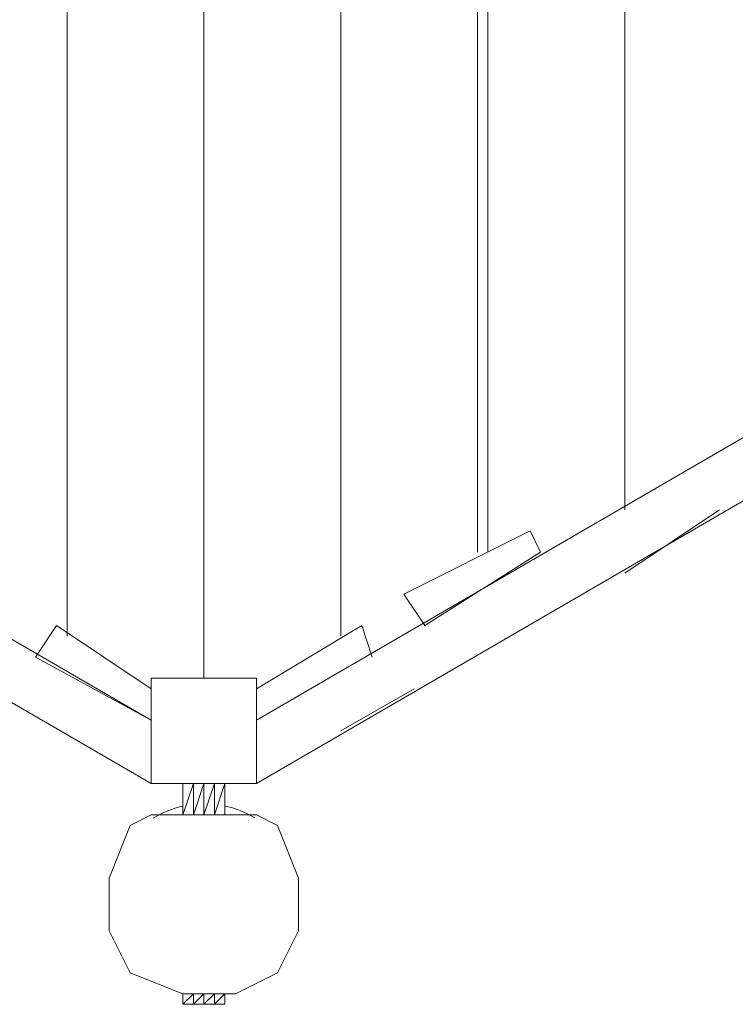
# Model space of a CAD drawing. Units: millimetres. Extents: x 2953 to 12302, y 1362 to 7903.
# Drawn here: x 5925 to 6554, y 3206 to 4073 of the extents above; entities that cross this region are included whole.
import ezdxf

# ---------------------------------------------------------------- set-up
doc = ezdxf.new("R2010")
doc.units = ezdxf.units.MM
for name, color, linetype, lineweight in [('beslag', 253, 'Continuous', 9), ('brædder lærk', 32, 'Continuous', 9), ('dupsko', 250, 'Continuous', 9), ('robinia stolpe', 32, 'Continuous', 9)]:
    doc.layers.add(name, color=color, linetype=linetype, lineweight=lineweight)

msp = doc.modelspace()

# ---------------------------------------------------------------- linework, layer by layer
at = {"layer": 'beslag', "flags": 128}
msp.add_lwpolyline([(6068.15, 3400.94), (6068.15, 3373.16), (6077.41, 3400.94), (6077.41, 3373.16), (6086.67, 3400.94), (6086.67, 3373.16), (6095.93, 3400.94), (6095.93, 3373.16), (6105.19, 3400.94), (6105.19, 3373.16)], dxfattribs=at)
at = {"layer": 'brædder lærk', "flags": 128}
for points in [[(6086.67, 3493.56), (6086.67, 5709.12)], [(6086.67, 3493.56), (6086.67, 5709.12), (6086.67, 3493.56)], [(5966.27, 5681.34), (5966.27, 3530.6)], [(5966.27, 3530.6), (5966.27, 5681.34)], [(6207.07, 3530.6), (6207.07, 5681.34)], [(6207.07, 5681.34), (6207.07, 3530.6)], [(6327.47, 5607.24), (6327.47, 3604.69)], [(6336.73, 3604.69), (6336.73, 5607.24)], [(6457.13, 3641.74), (6457.13, 5570.2)], [(6457.13, 5570.2), (6457.13, 3641.74)], [(5066.87, 3965.89), (5113.18, 3994.71), (5066.87, 3965.89), (6040.36, 3400.94), (6040.36, 3456.51), (6040.36, 3400.94)], [(6040.36, 3456.51), (5113.18, 3994.71), (6040.36, 3456.51)], [(6132.98, 3400.94), (6132.98, 3456.51), (7059.13, 3994.71), (7105.44, 3965.89), (7059.13, 3994.71), (6132.98, 3456.51)], [(7105.44, 3965.89), (6132.98, 3400.94)], [(6540.49, 3641.74), (6457.13, 3586.17)], [(6262.64, 3567.65), (6373.78, 3623.22), (6262.64, 3567.65), (6281.16, 3539.86)], [(6373.78, 3623.22), (6383.04, 3604.69), (6281.16, 3539.86), (6383.04, 3604.69)], [(5938.49, 3512.08), (5957.01, 3539.86), (6040.36, 3484.29), (5957.01, 3539.86), (5938.49, 3512.08), (6040.36, 3456.51)], [(6225.59, 3539.86), (6234.85, 3512.08), (6225.59, 3539.86), (6132.98, 3484.29), (6132.98, 3456.51), (6132.98, 3484.29)], [(6040.36, 3493.56), (6132.98, 3493.56), (6040.36, 3493.56), (6040.36, 3400.94), (6132.98, 3400.94), (6040.36, 3400.94)], [(6271.9, 3484.29), (6207.07, 3447.25)]]:
    msp.add_lwpolyline(points, close=True, dxfattribs=at)
for points in [[(6086.67, 5709.12), (6086.67, 3493.56)], [(6086.67, 3493.56), (6086.67, 5709.12)], [(5966.27, 3530.6), (5966.27, 5681.34)], [(6207.07, 5681.34), (6207.07, 3530.6)], [(6336.73, 5607.24), (6336.73, 3604.69)], [(6457.13, 5570.2), (6457.13, 3641.74)], [(6132.98, 3493.56), (6132.98, 3400.94), (6132.98, 3493.56), (6132.98, 3484.29)]]:
    msp.add_lwpolyline(points, dxfattribs=at)
at = {"layer": 'dupsko', "flags": 128}
for points in [[(6077.41, 3493.56), (6068.15, 3493.56)], [(6095.93, 3493.56), (6077.41, 3493.56), (6086.67, 3493.56), (6095.93, 3493.56)], [(6105.19, 3493.56), (6095.93, 3493.56), (6086.67, 3493.56), (6077.41, 3493.56), (6086.67, 3493.56), (6095.93, 3493.56)], [(6068.15, 3215.71), (6077.41, 3215.71), (6068.15, 3215.71), (6068.15, 3206.45)]]:
    msp.add_lwpolyline(points, close=True, dxfattribs=at)
for points in [[(6077.41, 3493.56), (6068.15, 3493.56)], [(6077.41, 3215.71), (6068.15, 3206.45), (6077.41, 3206.45), (6077.41, 3215.71), (6086.67, 3215.71), (6077.41, 3206.45), (6086.67, 3206.45), (6086.67, 3215.71), (6095.93, 3215.71), (6086.67, 3206.45), (6095.93, 3206.45), (6095.93, 3215.71), (6105.19, 3215.71), (6105.19, 3206.45), (6095.93, 3206.45), (6086.67, 3206.45), (6077.41, 3206.45), (6068.15, 3206.45), (6077.41, 3206.45), (6086.67, 3206.45), (6095.93, 3206.45), (6105.19, 3206.45), (6105.19, 3215.71), (6095.93, 3206.45)], [(6068.15, 3215.71), (6068.15, 3206.45)], [(6105.19, 3206.45), (6105.19, 3215.71)]]:
    msp.add_lwpolyline(points, dxfattribs=at)
at = {"layer": 'robinia stolpe', "flags": 128}
for points in [[(6003.32, 3271.28), (6021.84, 3234.23), (6068.15, 3215.71), (6114.45, 3215.71), (6151.5, 3234.23), (6170.02, 3271.28), (6170.02, 3317.59), (6151.5, 3363.89), (6132.98, 3373.16), (6040.36, 3373.16), (6021.84, 3363.89), (6003.32, 3317.59)], [(6151.5, 3363.89), (6132.98, 3373.16), (6040.36, 3373.16), (6021.84, 3363.89), (6003.32, 3317.59), (6003.32, 3271.28), (6021.84, 3234.23), (6068.15, 3215.71), (6114.45, 3215.71), (6151.5, 3234.23), (6170.02, 3271.28), (6170.02, 3317.59)]]:
    msp.add_lwpolyline(points, close=True, dxfattribs=at)
at = {"layer": 'robinia stolpe'}
for start, end in [(102.60632, 121.85545), (58.51638, 77.82961)]:
    msp.add_arc((6087.01, 3298.09), 85, start, end, dxfattribs=at)

doc.saveas('drawing.dxf')
